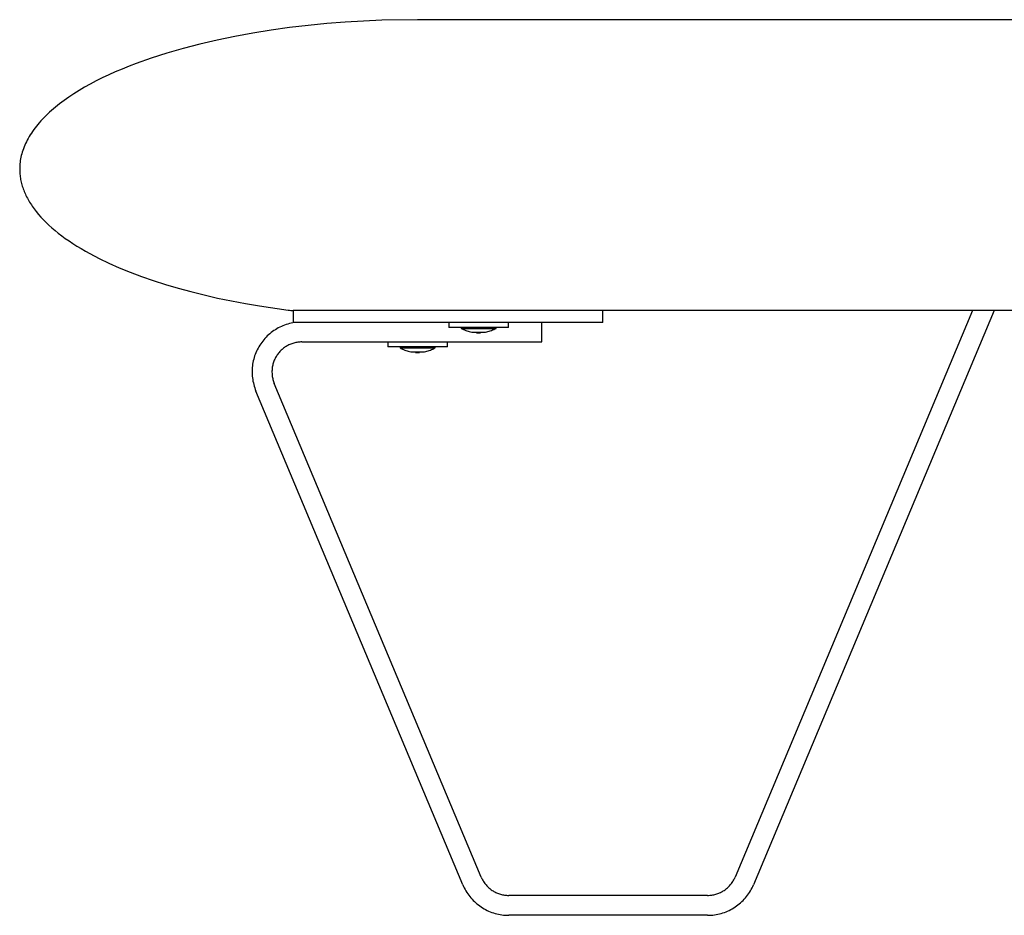
# Model space of a CAD drawing. Units: millimetres. Extents: x -820 to 820, y 0 to 952.
# Drawn here: x -820 to -721, y 537 to 627 of the extents above; entities that cross this region are included whole.
import ezdxf

# ---------------------------------------------------------------- set-up
doc = ezdxf.new("R2010")
doc.units = ezdxf.units.MM
doc.header["$MEASUREMENT"] = 0

msp = doc.modelspace()

# ---------------------------------------------------------------- linework, layer by layer
at = {"color": 18, "lineweight": 25, "true_color": 0x000000}
for p, q in [((-791.02, 626.724), (-792.884, 626.505)), ((-789.154, 626.906), (-791.02, 626.724)), ((-787.293, 627.053), (-789.154, 626.906)), ((-785.442, 627.164), (-787.293, 627.053)), ((-783.608, 627.242), (-785.442, 627.164)), ((-780.014, 627.303), (-783.608, 627.242)), ((-420.014, 627.303), (-780.014, 627.303)), ((-798.386, 625.627), (-800.164, 625.261)), ((-796.574, 625.957), (-798.386, 625.627)), ((-794.738, 626.25), (-796.574, 625.957)), ((-792.884, 626.505), (-794.738, 626.25)), ((-801.902, 624.858), (-803.592, 624.42)), ((-800.164, 625.261), (-801.902, 624.858)), ((-805.226, 623.948), (-806.797, 623.444)), ((-803.592, 624.42), (-805.226, 623.948)), ((-809.021, 622.631), (-809.724, 622.347)), ((-808.298, 622.91), (-809.021, 622.631)), ((-806.797, 623.444), (-808.298, 622.91)), ((-811.068, 621.757), (-811.708, 621.454)), ((-810.407, 622.055), (-811.068, 621.757)), ((-809.724, 622.347), (-810.407, 622.055)), ((-812.922, 620.83), (-813.494, 620.511)), ((-812.326, 621.145), (-812.922, 620.83)), ((-811.708, 621.454), (-812.326, 621.145)), ((-814.568, 619.859), (-815.069, 619.528)), ((-814.043, 620.187), (-814.568, 619.859)), ((-813.494, 620.511), (-814.043, 620.187)), ((-815.998, 618.854), (-816.425, 618.513)), ((-815.545, 619.192), (-815.998, 618.854)), ((-815.069, 619.528), (-815.545, 619.192)), ((-817.385, 617.651), (-817.559, 617.477)), ((-817.206, 617.824), (-817.385, 617.651)), ((-817.02, 617.997), (-817.206, 617.824)), ((-816.828, 618.17), (-817.02, 617.997)), ((-816.425, 618.513), (-816.828, 618.17)), ((-818.191, 616.78), (-818.333, 616.605)), ((-818.042, 616.955), (-818.191, 616.78)), ((-817.887, 617.129), (-818.042, 616.955)), ((-817.726, 617.303), (-817.887, 617.129)), ((-817.559, 617.477), (-817.726, 617.303)), ((-818.956, 615.731), (-819.062, 615.556)), ((-818.843, 615.905), (-818.956, 615.731)), ((-818.725, 616.08), (-818.843, 615.905)), ((-818.6, 616.255), (-818.725, 616.08)), ((-818.47, 616.43), (-818.6, 616.255)), ((-818.333, 616.605), (-818.47, 616.43)), ((-819.507, 614.685), (-819.578, 614.511)), ((-819.429, 614.858), (-819.507, 614.685)), ((-819.346, 615.032), (-819.429, 614.858)), ((-819.257, 615.207), (-819.346, 615.032)), ((-819.163, 615.381), (-819.257, 615.207)), ((-819.062, 615.556), (-819.163, 615.381)), ((-819.808, 613.822), (-819.852, 613.651)), ((-819.759, 613.994), (-819.808, 613.822)), ((-819.704, 614.166), (-819.759, 613.994)), ((-819.644, 614.338), (-819.704, 614.166)), ((-819.578, 614.511), (-819.644, 614.338)), ((-819.992, 612.803), (-820.004, 612.636)), ((-819.974, 612.972), (-819.992, 612.803)), ((-819.952, 613.14), (-819.974, 612.972)), ((-819.924, 613.31), (-819.952, 613.14)), ((-819.891, 613.48), (-819.924, 613.31)), ((-819.852, 613.651), (-819.891, 613.48)), ((-820.012, 612.469), (-820.014, 612.303)), ((-820.014, 612.303), (-820.013, 612.174)), ((-820.013, 612.174), (-820.008, 612.044)), ((-820.004, 612.636), (-820.012, 612.469)), ((-820.008, 612.044), (-820.001, 611.914)), ((-820.001, 611.914), (-819.99, 611.783)), ((-819.99, 611.783), (-819.976, 611.652)), ((-819.976, 611.652), (-819.96, 611.521)), ((-819.96, 611.521), (-819.94, 611.389)), ((-819.94, 611.389), (-819.917, 611.257)), ((-819.917, 611.257), (-819.89, 611.124)), ((-819.89, 611.124), (-819.861, 610.991)), ((-819.861, 610.991), (-819.828, 610.858)), ((-819.828, 610.858), (-819.792, 610.725)), ((-819.792, 610.725), (-819.753, 610.591)), ((-819.753, 610.591), (-819.71, 610.457)), ((-819.71, 610.457), (-819.664, 610.322)), ((-819.664, 610.322), (-819.614, 610.188)), ((-819.614, 610.188), (-819.561, 610.053)), ((-819.561, 610.053), (-819.505, 609.918)), ((-819.505, 609.918), (-819.445, 609.782)), ((-819.445, 609.782), (-819.382, 609.647)), ((-819.382, 609.647), (-819.315, 609.511)), ((-819.315, 609.511), (-819.245, 609.376)), ((-819.245, 609.376), (-819.171, 609.24)), ((-819.171, 609.24), (-819.094, 609.104)), ((-819.094, 609.104), (-819.013, 608.968)), ((-819.013, 608.968), (-818.928, 608.832)), ((-818.928, 608.832), (-818.84, 608.695)), ((-818.84, 608.695), (-818.748, 608.559)), ((-818.748, 608.559), (-818.653, 608.423)), ((-818.653, 608.423), (-818.553, 608.286)), ((-818.553, 608.286), (-818.344, 608.014)), ((-818.344, 608.014), (-818.12, 607.742)), ((-818.12, 607.742), (-817.881, 607.47)), ((-817.881, 607.47), (-817.627, 607.199)), ((-817.627, 607.199), (-817.358, 606.928)), ((-817.358, 606.928), (-817.074, 606.658)), ((-817.074, 606.658), (-816.775, 606.39)), ((-816.775, 606.39), (-816.461, 606.122)), ((-816.461, 606.122), (-816.131, 605.856)), ((-816.131, 605.856), (-815.787, 605.592)), ((-815.787, 605.592), (-815.428, 605.329)), ((-815.428, 605.329), (-815.054, 605.068)), ((-815.054, 605.068), (-814.666, 604.81)), ((-814.666, 604.81), (-814.262, 604.553)), ((-814.262, 604.553), (-813.845, 604.3)), ((-813.845, 604.3), (-813.412, 604.048)), ((-813.412, 604.048), (-812.966, 603.8)), ((-812.966, 603.8), (-812.031, 603.312)), ((-812.031, 603.312), (-811.043, 602.837)), ((-811.043, 602.837), (-810.002, 602.376)), ((-810.002, 602.376), (-808.91, 601.931)), ((-808.91, 601.931), (-807.772, 601.503)), ((-807.772, 601.503), (-806.589, 601.092)), ((-806.589, 601.092), (-805.364, 600.7)), ((-805.364, 600.7), (-804.1, 600.327)), ((-804.1, 600.327), (-802.802, 599.975)), ((-802.802, 599.975), (-801.471, 599.644)), ((-801.471, 599.644), (-800.113, 599.334)), ((-800.113, 599.334), (-798.73, 599.046)), ((-798.73, 599.046), (-797.326, 598.781)), ((-797.326, 598.781), (-795.905, 598.537)), ((-795.905, 598.537), (-793.026, 598.119)), ((-793.026, 598.119), (-792.898, 598.104)), ((-792.898, 598.104), (-792.77, 598.094)), ((-792.77, 598.094), (-792.642, 598.088)), ((-792.642, 598.088), (-792.514, 598.086)), ((-792.514, 598.086), (-792.514, 596.886)), ((-785.955, 598.086), (-792.514, 598.086)), ((-407.514, 598.086), (-792.514, 598.086)), ((-761.381, 596.886), (-761.381, 598.086)), ((-724.225, 598.086), (-748.091, 541.143)), ((-722.056, 598.086), (-746.247, 540.37)), ((-792.396, 596.863), (-792.565, 596.835)), ((-785.955, 596.886), (-792.514, 596.886)), ((-792.226, 596.886), (-792.396, 596.863)), ((-761.381, 596.886), (-785.955, 596.886)), ((-776.881, 596.886), (-776.881, 596.386)), ((-770.881, 596.386), (-770.881, 596.886)), ((-767.514, 594.919), (-767.514, 596.886)), ((-794.734, 595.857), (-794.868, 595.749)), ((-794.597, 595.961), (-794.734, 595.857)), ((-794.457, 596.059), (-794.597, 595.961)), ((-794.313, 596.153), (-794.457, 596.059)), ((-794.166, 596.242), (-794.313, 596.153)), ((-794.017, 596.325), (-794.166, 596.242)), ((-793.864, 596.404), (-794.017, 596.325)), ((-793.709, 596.477), (-793.864, 596.404)), ((-793.551, 596.545), (-793.709, 596.477)), ((-793.391, 596.607), (-793.551, 596.545)), ((-793.23, 596.664), (-793.391, 596.607)), ((-793.066, 596.715), (-793.23, 596.664)), ((-792.9, 596.761), (-793.066, 596.715)), ((-792.734, 596.801), (-792.9, 596.761)), ((-792.565, 596.835), (-792.734, 596.801)), ((-775.381, 596.386), (-776.881, 596.386)), ((-775.631, 596.386), (-775.631, 596.286)), ((-775.631, 596.286), (-775.52, 596.227)), ((-775.631, 596.286), (-772.131, 596.286)), ((-775.52, 596.227), (-775.407, 596.173)), ((-775.407, 596.173), (-775.292, 596.122)), ((-770.881, 596.386), (-775.381, 596.386)), ((-775.292, 596.122), (-775.176, 596.075)), ((-775.176, 596.075), (-775.058, 596.032)), ((-775.058, 596.032), (-774.939, 595.994)), ((-774.939, 595.994), (-774.818, 595.959)), ((-774.818, 595.959), (-774.696, 595.929)), ((-774.696, 595.929), (-774.573, 595.903)), ((-774.573, 595.903), (-774.545, 595.898)), ((-774.545, 595.898), (-774.516, 595.893)), ((-774.516, 595.893), (-774.487, 595.89)), ((-774.487, 595.89), (-774.458, 595.888)), ((-774.458, 595.888), (-774.429, 595.886)), ((-774.429, 595.886), (-774.4, 595.886)), ((-774.4, 595.886), (-774.371, 595.886)), ((-774.371, 595.886), (-774.342, 595.888)), ((-774.342, 595.888), (-774.313, 595.89)), ((-774.313, 595.89), (-774.284, 595.893)), ((-774.284, 595.893), (-774.256, 595.898)), ((-774.256, 595.898), (-774.227, 595.903)), ((-774.227, 595.903), (-774.112, 595.893)), ((-774.112, 595.893), (-773.996, 595.888)), ((-774.081, 595.891), (-774.081, 595.841)), ((-773.996, 595.888), (-773.881, 595.886)), ((-773.881, 595.886), (-773.765, 595.888)), ((-773.765, 595.888), (-773.65, 595.893)), ((-773.681, 595.841), (-773.681, 595.891)), ((-773.65, 595.893), (-773.534, 595.903)), ((-773.534, 595.903), (-773.506, 595.898)), ((-773.506, 595.898), (-773.477, 595.893)), ((-773.477, 595.893), (-773.448, 595.89)), ((-773.448, 595.89), (-773.419, 595.888)), ((-773.419, 595.888), (-773.39, 595.886)), ((-773.39, 595.886), (-773.361, 595.886)), ((-773.361, 595.886), (-773.332, 595.886)), ((-773.332, 595.886), (-773.303, 595.888)), ((-773.303, 595.888), (-773.274, 595.89)), ((-773.274, 595.89), (-773.245, 595.893)), ((-773.245, 595.893), (-773.216, 595.898)), ((-773.216, 595.898), (-773.188, 595.903)), ((-773.188, 595.903), (-773.065, 595.929)), ((-773.065, 595.929), (-772.943, 595.959)), ((-772.943, 595.959), (-772.823, 595.994)), ((-772.823, 595.994), (-772.703, 596.032)), ((-772.703, 596.032), (-772.586, 596.075)), ((-772.586, 596.075), (-772.469, 596.122)), ((-772.469, 596.122), (-772.354, 596.173)), ((-772.354, 596.173), (-772.242, 596.227)), ((-772.242, 596.227), (-772.131, 596.286)), ((-772.131, 596.286), (-772.131, 596.386)), ((-795.686, 594.875), (-795.786, 594.735)), ((-795.583, 595.011), (-795.686, 594.875)), ((-795.474, 595.144), (-795.583, 595.011)), ((-795.361, 595.273), (-795.474, 595.144)), ((-795.244, 595.399), (-795.361, 595.273)), ((-795.123, 595.52), (-795.244, 595.399)), ((-794.997, 595.637), (-795.123, 595.52)), ((-794.868, 595.749), (-794.997, 595.637)), ((-792.169, 594.874), (-792.271, 594.855)), ((-792.067, 594.89), (-792.169, 594.874)), ((-791.964, 594.903), (-792.067, 594.89)), ((-791.861, 594.912), (-791.964, 594.903)), ((-791.757, 594.917), (-791.861, 594.912)), ((-791.654, 594.919), (-791.757, 594.917)), ((-791.654, 594.919), (-767.514, 594.919)), ((-783.014, 594.919), (-783.014, 594.419)), ((-777.014, 594.419), (-777.014, 594.919)), ((-774.081, 595.841), (-773.981, 595.837)), ((-773.681, 595.841), (-774.081, 595.841)), ((-773.981, 595.837), (-773.881, 595.836)), ((-773.881, 595.836), (-773.781, 595.837)), ((-773.781, 595.837), (-773.681, 595.841)), ((-796.206, 593.988), (-796.274, 593.83)), ((-796.132, 594.143), (-796.206, 593.988)), ((-796.053, 594.295), (-796.132, 594.143)), ((-795.969, 594.445), (-796.053, 594.295)), ((-795.88, 594.591), (-795.969, 594.445)), ((-795.786, 594.735), (-795.88, 594.591)), ((-793.865, 593.947), (-793.933, 593.869)), ((-793.793, 594.022), (-793.865, 593.947)), ((-793.719, 594.094), (-793.793, 594.022)), ((-793.643, 594.164), (-793.719, 594.094)), ((-793.564, 594.232), (-793.643, 594.164)), ((-793.483, 594.296), (-793.564, 594.232)), ((-793.4, 594.358), (-793.483, 594.296)), ((-793.315, 594.417), (-793.4, 594.358)), ((-793.228, 594.473), (-793.315, 594.417)), ((-793.139, 594.525), (-793.228, 594.473)), ((-793.048, 594.575), (-793.139, 594.525)), ((-792.955, 594.622), (-793.048, 594.575)), ((-792.861, 594.665), (-792.955, 594.622)), ((-792.766, 594.705), (-792.861, 594.665)), ((-792.669, 594.742), (-792.766, 594.705)), ((-792.571, 594.775), (-792.669, 594.742)), ((-792.472, 594.805), (-792.571, 594.775)), ((-792.372, 594.832), (-792.472, 594.805)), ((-792.271, 594.855), (-792.372, 594.832)), ((-781.514, 594.419), (-783.014, 594.419)), ((-781.764, 594.419), (-781.764, 594.319)), ((-781.764, 594.319), (-781.653, 594.26)), ((-781.764, 594.319), (-778.264, 594.319)), ((-781.653, 594.26), (-781.54, 594.205)), ((-781.54, 594.205), (-781.426, 594.155)), ((-777.014, 594.419), (-781.514, 594.419)), ((-781.426, 594.155), (-781.309, 594.108)), ((-781.309, 594.108), (-781.191, 594.065)), ((-781.191, 594.065), (-781.072, 594.026)), ((-781.072, 594.026), (-780.951, 593.992)), ((-780.951, 593.992), (-780.83, 593.962)), ((-780.83, 593.962), (-780.707, 593.935)), ((-780.707, 593.935), (-780.678, 593.93)), ((-780.678, 593.93), (-780.65, 593.926)), ((-780.65, 593.926), (-780.621, 593.923)), ((-780.621, 593.923), (-780.592, 593.921)), ((-780.592, 593.921), (-780.563, 593.919)), ((-780.563, 593.919), (-780.534, 593.919)), ((-780.534, 593.919), (-780.505, 593.919)), ((-780.505, 593.919), (-780.476, 593.921)), ((-780.476, 593.921), (-780.447, 593.923)), ((-780.447, 593.923), (-780.418, 593.926)), ((-780.418, 593.926), (-780.389, 593.93)), ((-780.389, 593.93), (-780.36, 593.935)), ((-780.36, 593.935), (-780.245, 593.926)), ((-780.245, 593.926), (-780.13, 593.921)), ((-780.214, 593.924), (-780.214, 593.874)), ((-780.214, 593.874), (-780.114, 593.87)), ((-779.814, 593.874), (-780.214, 593.874)), ((-780.13, 593.921), (-780.014, 593.919)), ((-780.014, 593.919), (-779.898, 593.921)), ((-779.914, 593.87), (-779.814, 593.874)), ((-779.898, 593.921), (-779.783, 593.926)), ((-779.814, 593.874), (-779.814, 593.924)), ((-779.783, 593.926), (-779.668, 593.935)), ((-779.668, 593.935), (-779.639, 593.93)), ((-779.639, 593.93), (-779.61, 593.926)), ((-779.61, 593.926), (-779.581, 593.923)), ((-779.581, 593.923), (-779.552, 593.921)), ((-779.552, 593.921), (-779.523, 593.919)), ((-779.523, 593.919), (-779.494, 593.919)), ((-779.494, 593.919), (-779.465, 593.919)), ((-779.465, 593.919), (-779.436, 593.921)), ((-779.436, 593.921), (-779.407, 593.923)), ((-779.407, 593.923), (-779.379, 593.926)), ((-779.379, 593.926), (-779.35, 593.93)), ((-779.35, 593.93), (-779.321, 593.935)), ((-779.321, 593.935), (-779.198, 593.962)), ((-779.198, 593.962), (-779.077, 593.992)), ((-779.077, 593.992), (-778.956, 594.026)), ((-778.956, 594.026), (-778.837, 594.065)), ((-778.837, 594.065), (-778.719, 594.108)), ((-778.719, 594.108), (-778.603, 594.155)), ((-778.603, 594.155), (-778.488, 594.205)), ((-778.488, 594.205), (-778.375, 594.26)), ((-778.375, 594.26), (-778.264, 594.319)), ((-778.264, 594.319), (-778.264, 594.419)), ((-796.532, 593.014), (-796.567, 592.846)), ((-796.492, 593.18), (-796.532, 593.014)), ((-796.446, 593.346), (-796.492, 593.18)), ((-796.394, 593.509), (-796.446, 593.346)), ((-796.337, 593.671), (-796.394, 593.509)), ((-796.274, 593.83), (-796.337, 593.671)), ((-794.494, 592.885), (-794.525, 592.787)), ((-794.459, 592.983), (-794.494, 592.885)), ((-794.42, 593.079), (-794.459, 592.983)), ((-794.379, 593.174), (-794.42, 593.079)), ((-794.334, 593.267), (-794.379, 593.174)), ((-794.286, 593.359), (-794.334, 593.267)), ((-794.234, 593.449), (-794.286, 593.359)), ((-794.18, 593.537), (-794.234, 593.449)), ((-794.123, 593.623), (-794.18, 593.537)), ((-794.062, 593.707), (-794.123, 593.623)), ((-793.999, 593.789), (-794.062, 593.707)), ((-793.933, 593.869), (-793.999, 593.789)), ((-780.114, 593.87), (-780.014, 593.869)), ((-780.014, 593.869), (-779.914, 593.87)), ((-796.648, 592.165), (-796.653, 591.993)), ((-796.653, 591.993), (-796.653, 591.822)), ((-796.636, 592.336), (-796.648, 592.165)), ((-796.619, 592.506), (-796.636, 592.336)), ((-796.596, 592.676), (-796.619, 592.506)), ((-796.567, 592.846), (-796.596, 592.676)), ((-794.65, 592.074), (-794.653, 591.971)), ((-794.653, 591.971), (-794.653, 591.867)), ((-794.643, 592.178), (-794.65, 592.074)), ((-794.632, 592.281), (-794.643, 592.178)), ((-794.618, 592.383), (-794.632, 592.281)), ((-794.6, 592.485), (-794.618, 592.383)), ((-794.579, 592.587), (-794.6, 592.485)), ((-794.554, 592.687), (-794.579, 592.587)), ((-794.525, 592.787), (-794.554, 592.687)), ((-796.653, 591.822), (-796.647, 591.65)), ((-796.647, 591.65), (-796.634, 591.479)), ((-796.634, 591.479), (-796.616, 591.308)), ((-796.616, 591.308), (-796.593, 591.138)), ((-796.593, 591.138), (-796.563, 590.969)), ((-796.563, 590.969), (-796.527, 590.802)), ((-794.653, 591.867), (-794.65, 591.764)), ((-794.65, 591.764), (-794.643, 591.66)), ((-794.643, 591.66), (-794.632, 591.557)), ((-794.632, 591.557), (-794.618, 591.455)), ((-794.618, 591.455), (-794.6, 591.353)), ((-794.6, 591.353), (-794.579, 591.251)), ((-794.579, 591.251), (-794.554, 591.151)), ((-794.554, 591.151), (-794.526, 591.051)), ((-794.526, 591.051), (-794.494, 590.953)), ((-794.494, 590.953), (-794.459, 590.855)), ((-796.527, 590.802), (-796.486, 590.635)), ((-796.486, 590.635), (-796.439, 590.47)), ((-796.439, 590.47), (-796.387, 590.307)), ((-796.387, 590.307), (-796.329, 590.145)), ((-796.329, 590.145), (-796.265, 589.986)), ((-775.469, 540.37), (-796.265, 589.986)), ((-794.459, 590.855), (-794.421, 590.759)), ((-773.625, 541.143), (-794.421, 590.759)), ((-773.625, 541.143), (-773.583, 541.048)), ((-773.583, 541.048), (-773.538, 540.955)), ((-773.538, 540.955), (-773.49, 540.863)), ((-773.49, 540.863), (-773.439, 540.773)), ((-773.439, 540.773), (-773.385, 540.685)), ((-773.385, 540.685), (-773.327, 540.599)), ((-773.327, 540.599), (-773.267, 540.515)), ((-773.267, 540.515), (-773.204, 540.433)), ((-773.204, 540.433), (-773.138, 540.353)), ((-748.578, 540.353), (-748.512, 540.433)), ((-748.512, 540.433), (-748.449, 540.515)), ((-748.449, 540.515), (-748.389, 540.599)), ((-748.389, 540.599), (-748.332, 540.685)), ((-748.332, 540.685), (-748.277, 540.773)), ((-748.277, 540.773), (-748.226, 540.863)), ((-748.226, 540.863), (-748.178, 540.955)), ((-748.178, 540.955), (-748.133, 541.048)), ((-748.133, 541.048), (-748.091, 541.143)), ((-775.469, 540.37), (-775.4, 540.212)), ((-775.4, 540.212), (-775.325, 540.057)), ((-775.325, 540.057), (-775.245, 539.904)), ((-775.245, 539.904), (-775.159, 539.754)), ((-775.159, 539.754), (-775.069, 539.607)), ((-775.069, 539.607), (-774.973, 539.463)), ((-774.973, 539.463), (-774.873, 539.323)), ((-773.138, 540.353), (-773.069, 540.275)), ((-773.069, 540.275), (-772.998, 540.2)), ((-772.998, 540.2), (-772.924, 540.128)), ((-772.924, 540.128), (-772.848, 540.058)), ((-772.848, 540.058), (-772.769, 539.99)), ((-772.769, 539.99), (-772.688, 539.926)), ((-772.688, 539.926), (-772.605, 539.864)), ((-772.605, 539.864), (-772.52, 539.805)), ((-772.52, 539.805), (-772.432, 539.749)), ((-772.432, 539.749), (-772.343, 539.696)), ((-772.343, 539.696), (-772.252, 539.647)), ((-772.252, 539.647), (-772.16, 539.6)), ((-772.16, 539.6), (-772.066, 539.557)), ((-772.066, 539.557), (-771.97, 539.517)), ((-771.97, 539.517), (-771.873, 539.48)), ((-771.873, 539.48), (-771.775, 539.447)), ((-771.775, 539.447), (-771.676, 539.417)), ((-750.04, 539.417), (-749.941, 539.447)), ((-749.941, 539.447), (-749.843, 539.48)), ((-749.843, 539.48), (-749.746, 539.517)), ((-749.746, 539.517), (-749.65, 539.557)), ((-749.65, 539.557), (-749.556, 539.6)), ((-749.556, 539.6), (-749.464, 539.647)), ((-749.464, 539.647), (-749.373, 539.696)), ((-749.373, 539.696), (-749.284, 539.749)), ((-749.284, 539.749), (-749.197, 539.805)), ((-749.197, 539.805), (-749.111, 539.864)), ((-749.111, 539.864), (-749.028, 539.926)), ((-749.028, 539.926), (-748.947, 539.99)), ((-748.947, 539.99), (-748.869, 540.058)), ((-748.869, 540.058), (-748.792, 540.128)), ((-748.792, 540.128), (-748.718, 540.2)), ((-748.718, 540.2), (-748.647, 540.275)), ((-748.647, 540.275), (-748.578, 540.353)), ((-746.843, 539.323), (-746.743, 539.463)), ((-746.743, 539.463), (-746.647, 539.607)), ((-746.647, 539.607), (-746.557, 539.754)), ((-746.557, 539.754), (-746.471, 539.904)), ((-746.471, 539.904), (-746.391, 540.057)), ((-746.391, 540.057), (-746.316, 540.212)), ((-746.316, 540.212), (-746.247, 540.37)), ((-774.873, 539.323), (-774.768, 539.186)), ((-774.768, 539.186), (-774.658, 539.053)), ((-774.658, 539.053), (-774.543, 538.924)), ((-774.543, 538.924), (-774.424, 538.798)), ((-774.424, 538.798), (-774.301, 538.677)), ((-774.301, 538.677), (-774.174, 538.561)), ((-774.174, 538.561), (-774.043, 538.448)), ((-774.043, 538.448), (-773.908, 538.341)), ((-771.676, 539.417), (-771.576, 539.39)), ((-771.576, 539.39), (-771.475, 539.367)), ((-771.475, 539.367), (-771.373, 539.348)), ((-771.373, 539.348), (-771.271, 539.331)), ((-771.271, 539.331), (-771.168, 539.319)), ((-771.168, 539.319), (-771.065, 539.31)), ((-771.065, 539.31), (-770.962, 539.305)), ((-770.962, 539.305), (-770.858, 539.303)), ((-750.858, 539.303), (-770.858, 539.303)), ((-750.858, 539.303), (-750.755, 539.305)), ((-750.755, 539.305), (-750.651, 539.31)), ((-750.651, 539.31), (-750.548, 539.319)), ((-750.548, 539.319), (-750.445, 539.331)), ((-750.445, 539.331), (-750.343, 539.348)), ((-750.343, 539.348), (-750.241, 539.367)), ((-750.241, 539.367), (-750.14, 539.39)), ((-750.14, 539.39), (-750.04, 539.417)), ((-747.808, 538.341), (-747.673, 538.448)), ((-747.673, 538.448), (-747.542, 538.561)), ((-747.542, 538.561), (-747.415, 538.677)), ((-747.415, 538.677), (-747.292, 538.798)), ((-747.292, 538.798), (-747.173, 538.924)), ((-747.173, 538.924), (-747.059, 539.053)), ((-747.059, 539.053), (-746.949, 539.186)), ((-746.949, 539.186), (-746.843, 539.323)), ((-773.908, 538.341), (-773.769, 538.238)), ((-773.769, 538.238), (-773.627, 538.14)), ((-773.627, 538.14), (-773.482, 538.047)), ((-773.482, 538.047), (-773.333, 537.959)), ((-773.333, 537.959), (-773.182, 537.876)), ((-773.182, 537.876), (-773.028, 537.798)), ((-773.028, 537.798), (-772.871, 537.726)), ((-772.871, 537.726), (-772.712, 537.659)), ((-772.712, 537.659), (-772.55, 537.598)), ((-772.55, 537.598), (-772.387, 537.542)), ((-772.387, 537.542), (-772.222, 537.492)), ((-772.222, 537.492), (-772.055, 537.448)), ((-749.661, 537.448), (-749.495, 537.492)), ((-749.495, 537.492), (-749.329, 537.542)), ((-749.329, 537.542), (-749.166, 537.598)), ((-749.166, 537.598), (-749.004, 537.659)), ((-749.004, 537.659), (-748.845, 537.726)), ((-748.845, 537.726), (-748.688, 537.798)), ((-748.688, 537.798), (-748.534, 537.876)), ((-748.534, 537.876), (-748.383, 537.959)), ((-748.383, 537.959), (-748.234, 538.047)), ((-748.234, 538.047), (-748.089, 538.14)), ((-748.089, 538.14), (-747.947, 538.238)), ((-747.947, 538.238), (-747.808, 538.341)), ((-772.055, 537.448), (-771.887, 537.41)), ((-771.887, 537.41), (-771.717, 537.377)), ((-771.717, 537.377), (-771.546, 537.351)), ((-771.546, 537.351), (-771.375, 537.33)), ((-771.375, 537.33), (-771.203, 537.315)), ((-771.203, 537.315), (-771.031, 537.306)), ((-771.031, 537.306), (-770.858, 537.303)), ((-750.858, 537.303), (-770.858, 537.303)), ((-750.858, 537.303), (-750.685, 537.306)), ((-750.685, 537.306), (-750.513, 537.315)), ((-750.513, 537.315), (-750.341, 537.33)), ((-750.341, 537.33), (-750.17, 537.351)), ((-750.17, 537.351), (-749.999, 537.377)), ((-749.999, 537.377), (-749.83, 537.41)), ((-749.83, 537.41), (-749.661, 537.448))]:
    msp.add_line(p, q, dxfattribs=at)

doc.saveas('drawing.dxf')
